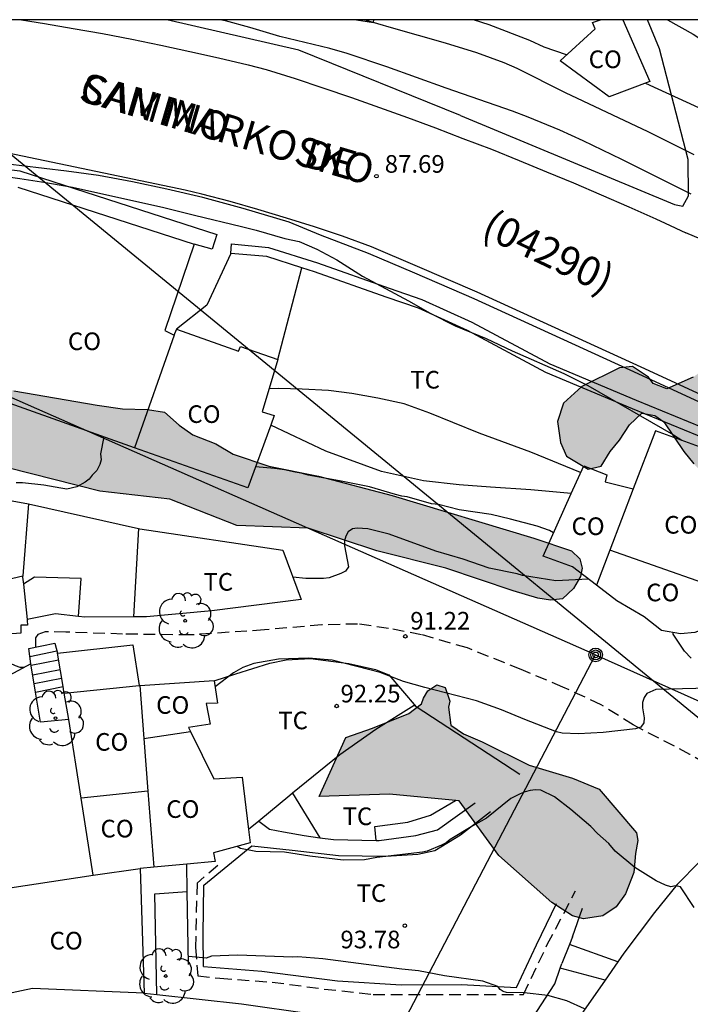
# Model space of a CAD drawing. Units: millimetres. Extents: x 587643 to 587994, y 4795290 to 4795540.
# Drawn here: x 587739 to 587767, y 4795498 to 4795540 of the extents above; entities that cross this region are included whole.
import ezdxf

# ---------------------------------------------------------------- set-up
doc = ezdxf.new("R2010")
doc.units = ezdxf.units.MM
doc.linetypes.add('TRAZOS_NORMALES', pattern=[0.75, 0.5, -0.25])
for name, color, linetype in [('010106', 9, 'Continuous'), ('020104', 34, 'Continuous'), ('020204', 9, 'Continuous'), ('020308', 9, 'Continuous'), ('060102', 9, 'Continuous'), ('060110', 9, 'Continuous'), ('060113', 4, 'Continuous'), ('060117', 9, 'Continuous'), ('060128', 7, 'TRAZOS_NORMALES'), ('060134', 9, 'Continuous'), ('060141', 9, 'Continuous'), ('060145', 9, 'Continuous'), ('070101', 9, 'ALAMBRADA'), ('070104', 3, 'Continuous'), ('070105', 6, 'Continuous'), ('070106', 6, 'Continuous'), ('070108', 9, 'VALLA'), ('080107', 9, 'Continuous'), ('080301', 9, 'Continuous'), ('080302', 9, 'Continuous'), ('080306', 9, 'Continuous'), ('080312', 8, 'Continuous'), ('090217', 9, 'Continuous'), ('100106', 63, 'Continuous'), ('100107', 3, 'Continuous'), ('100202', 3, 'Continuous'), ('100301', 7, 'Continuous'), ('220104', 9, 'LINEA_ELECTRICA'), ('240103', 9, 'LINEA_TELEFONICA'), ('270104', 9, 'Continuous'), ('990504', 63, 'Continuous')]:
    doc.layers.add(name, color=color, linetype=linetype)
doc.layers.add('020105', color=24, linetype='Continuous', lineweight=30)
doc.styles.add('ARIAL', font='ARIAL.TTF', dxfattribs={"height": 1})
doc.styles.add('ARIALI', font='ARIALI.TTF', dxfattribs={"height": 1})
doc.linetypes.add('ALAMBRADA', pattern='A,1,[203,DONOSTI.shx,S=0.1,R=0,X=0,Y=0],1', length=2)
doc.linetypes.add('LINEA_ELECTRICA', pattern='A,7.5,-0.3,["E",Standard,S=0.25,R=0,X=-0.1,Y=-0.1],-0.3', length=8.1)
doc.linetypes.add('LINEA_TELEFONICA', pattern='A,7.5,-0.3,["T",Standard,S=0.25,R=0,X=-0.1,Y=-0.1],-0.3', length=8.1)
doc.linetypes.add('VALLA', pattern='A,1,[200,DONOSTI.shx,S=0.1,R=0,X=0,Y=0],1', length=2)

# ---------------------------------------------------------------- blocks, each defined once
blk = doc.blocks.new('ARBOL')
blk.add_circle((0, 0), 0.0587)
for centre, radius, start, end in [((-0.564, 0.381), 0.532, 92.28, 254.58), ((-0.28, 0.855), 0.3, 359.2878, 173.6078), ((0.097, 0.97), 0.21, 23.1565, 160.4665), ((0.438, 0.881), 0.24, 301.578, 139.328), ((-0.091, 0.321), 0.12, 119.14, 310.56), ((0.656, 0.288), 0.443, 319.8556, 114.7656), ((0.819, -0.249), 0.383, 235.5275, 62.0275), ((-0.556, -0.339), 0.555, 142.64, 266.54), ((-0.039, -0.384), 0.21, 189.64, 323.88), ((0.299, -0.624), 0.532, 224.67, 0.24), ((-0.301, -0.676), 0.45, 213.78, 295.32)]:
    blk.add_arc(centre, radius, start, end)
blk = doc.blocks.new('COTAPU')
blk.add_circle((0, 0), 0.075)
blk = doc.blocks.new('POSTEM')
for radius in [0.29, 0.21, 0.12]:
    blk.add_circle((0, 0), radius)

msp = doc.modelspace()

# ---------------------------------------------------------------- hatches: boundary and pattern name
at = {"layer": '990504'}
for points in [[(587762.074, 4795517.473), (587762.423, 4795517.127), (587762.526, 4795516.728), (587762.455, 4795516.372), (587762.153, 4795515.863), (587761.683, 4795515.426), (587761.168, 4795515.366), (587760.639, 4795515.451), (587759.578, 4795515.766), (587756.723, 4795516.734), (587753.775, 4795517.468), (587750.855, 4795518.428), (587747.809, 4795518.546), (587744.968, 4795519.666), (587741.978, 4795520.001), (587736.089, 4795521.5), (587733.507, 4795523.041), (587731.099, 4795524.67), (587729.659, 4795525.426), (587729.274, 4795525.751), (587729.155, 4795526.316), (587729.545, 4795526.738), (587730.25, 4795526.495), (587731.391, 4795526.014), (587732.421, 4795525.945), (587735.776, 4795525.024), (587738.318, 4795524.28), (587741.868, 4795523.664), (587742.942, 4795523.516), (587744.009, 4795523.477), (587744.727, 4795523.364), (587745.361, 4795522.815), (587745.943, 4795522.404), (587746.916, 4795522.024), (587747.658, 4795521.577), (587749.176, 4795521.076), (587751.288, 4795520.65), (587754.433, 4795519.82), (587760.468, 4795518.003)], [(587772.534, 4795523.582), (587771.294, 4795524.529), (587770.054, 4795525.704), (587769.695, 4795525.966), (587768.912, 4795525.868), (587768.291, 4795525.607), (587767.246, 4795524.857), (587766.136, 4795524.368), (587765.549, 4795524.596), (587765.353, 4795524.858), (587764.668, 4795525.315), (587764.113, 4795525.25), (587762.514, 4795524.467), (587761.73, 4795523.749), (587761.468, 4795522.966), (587761.599, 4795522.085), (587761.859, 4795521.497), (587762.773, 4795520.942), (587763.328, 4795521.072), (587763.72, 4795521.692), (587764.112, 4795522.182), (587764.536, 4795522.834), (587765.059, 4795523.324), (587765.614, 4795523.226), (587766.005, 4795522.964), (587766.853, 4795521.691), (587767.278, 4795521.169), (587767.865, 4795520.581), (587768.909, 4795520.156), (587770.411, 4795520.319), (587771.357, 4795520.579), (587772.239, 4795520.677), (587772.663, 4795520.513), (587773.348, 4795519.86), (587774, 4795519.142), (587774.522, 4795518.391), (587774.946, 4795517.608), (587774.848, 4795517.118), (587773.771, 4795516.596), (587772.89, 4795516.564), (587772.237, 4795516.466), (587771.551, 4795516.042), (587771.453, 4795515.781), (587771.518, 4795515.455), (587771.91, 4795514.671), (587772.823, 4795513.398), (587773.476, 4795513.039), (587774.487, 4795513.071), (587774.912, 4795513.038), (587775.336, 4795512.94), (587775.793, 4795513.103), (587776.739, 4795512.776), (587777.653, 4795512.939), (587778.698, 4795513.036), (587781.7, 4795512.807), (587783.822, 4795513.328), (587785.226, 4795514.437), (587785.813, 4795515.449), (587785.879, 4795515.742), (587784.412, 4795518.387), (587782.193, 4795519.759), (587780.562, 4795520.445), (587777.722, 4795520.544), (587775.96, 4795521.002), (587774.165, 4795522.08)], [(587764.83, 4795505.473), (587764.889, 4795505.139), (587764.797, 4795504.58), (587764.728, 4795503.775), (587764.362, 4795502.874), (587763.965, 4795502.321), (587763.408, 4795501.934), (587762.582, 4795501.807), (587762.11, 4795501.929), (587761.23, 4795502.498), (587758.973, 4795504.505), (587757.287, 4795506.834), (587754.319, 4795507.119), (587751.317, 4795507.012), (587752.459, 4795509.519), (587753.597, 4795509.923), (587755.146, 4795510.539), (587755.681, 4795510.954), (587755.767, 4795511.201), (587755.947, 4795511.514), (587756.338, 4795511.762), (587756.694, 4795511.655), (587756.885, 4795511.076), (587756.835, 4795510.814), (587756.926, 4795510.046), (587757.471, 4795509.678), (587758.27, 4795509.34), (587760.262, 4795508.341), (587762.107, 4795507.79), (587763.248, 4795507.323)]]:
    msp.add_hatch(color=256, dxfattribs=at).paths.add_polyline_path(points)

# ---------------------------------------------------------------- linework, layer by layer
at = {"layer": '010106', "flags": 128}
msp.add_lwpolyline([(587644.028, 4795290.08), (587994.018, 4795290.073), (587994.023, 4795540.066), (587644.033, 4795540.073)], close=True, dxfattribs=at)
at = {"layer": '020104', "flags": 128}
for points, elevation in [([(587767.169, 4795532.641), (587764.209, 4795534.121), (587762.559, 4795534.921), (587761.57, 4795535.371), (587760.23, 4795535.921), (587759.55, 4795536.181), (587756.73, 4795537.161), (587754.21, 4795538.071), (587752.52, 4795538.631), (587751.77, 4795538.851), (587749.65, 4795539.361), (587748.37, 4795539.741), (587747.33, 4795540.021), (587747.085, 4795540.071)], 87), ([(587767.299, 4795534.321), (587765.339, 4795535.301), (587761.82, 4795536.961), (587759.75, 4795537.991), (587759.2, 4795538.231), (587758.03, 4795538.661), (587756.7, 4795539.071), (587754.4, 4795539.721), (587753.233, 4795540.071)], 86), ([(587766.164, 4795540.071), (587767.249, 4795539.451), (587768.169, 4795538.861), (587768.769, 4795538.371), (587769.329, 4795537.841), (587769.539, 4795537.661), (587770.429, 4795536.941), (587771.119, 4795536.421), (587772.274, 4795535.629)], 84.5), ([(587736.41, 4795533.621), (587738.57, 4795533.321), (587739.68, 4795533.151), (587740.81, 4795532.941), (587744.71, 4795532.081), (587746.01, 4795531.751), (587748.02, 4795531.271), (587748.64, 4795531.111), (587749.86, 4795530.761), (587750.47, 4795530.631), (587751.224, 4795530.31), (587752.071, 4795529.856), (587753.164, 4795529.155), (587755.127, 4795528.111), (587756.054, 4795527.584), (587757.118, 4795527.045), (587758.432, 4795526.506), (587759.547, 4795525.984), (587761.74, 4795525.014), (587762.759, 4795524.502), (587766.415, 4795522.404), (587766.764, 4795522.173)], 88), ([(587762.458, 4795520.8), (587760.331, 4795521.667), (587758.14, 4795522.48), (587757.016, 4795522.923), (587756.037, 4795523.33), (587754.942, 4795523.722), (587753.818, 4795523.969), (587752.717, 4795524.166), (587751.716, 4795524.289), (587750.599, 4795524.355), (587749.598, 4795524.377), (587749.19, 4795524.357)], 89), ([(587762.794, 4795516.264), (587761.403, 4795516.188), (587759.988, 4795516.421), (587759.756, 4795516.493), (587758.565, 4795516.735), (587757.461, 4795517.108), (587756.285, 4795517.451), (587754.301, 4795518.183), (587753.401, 4795518.411), (587752.937, 4795518.431), (587752.734, 4795518.401), (587752.553, 4795518.277), (587752.452, 4795518.095), (587752.402, 4795517.899), (587752.403, 4795517.682), (587752.566, 4795516.79), (587752.437, 4795516.601), (587752.249, 4795516.499), (587751.749, 4795516.322), (587751.502, 4795516.292), (587750.755, 4795516.289), (587750.201, 4795516.346)], 91), ([(587767.169, 4795512.898), (587766.878, 4795513.201), (587766.396, 4795513.924), (587766.396, 4795513.991)], 91), ([(587738.761, 4795512.504), (587738.586, 4795512.501), (587738.39, 4795512.567), (587737.984, 4795512.755), (587737.818, 4795512.879), (587737.687, 4795513.053), (587737.578, 4795513.256), (587737.473, 4795513.5)], 92), ([(587767.939, 4795511.625), (587765.654, 4795511.567), (587765.277, 4795511.395), (587765.161, 4795511.221), (587765.088, 4795511.017), (587765.095, 4795510.793), (587765.168, 4795510.365), (587765.146, 4795510.147), (587765.015, 4795509.966), (587764.79, 4795509.886), (587763.419, 4795509.734), (587762.368, 4795509.677), (587761.671, 4795509.706), (587761.425, 4795509.771), (587760.076, 4795510.287), (587759.082, 4795510.708), (587758.016, 4795511.086), (587755.819, 4795511.645), (587754.912, 4795511.907), (587753.919, 4795512.292), (587751.881, 4795512.815), (587750.865, 4795512.895), (587749.596, 4795512.859), (587748.537, 4795512.671), (587748.073, 4795512.504), (587747.674, 4795512.28), (587746.889, 4795511.681)], 92), ([(587767.291, 4795502.294), (587766.704, 4795503.172), (587766.5, 4795503.216), (587766.297, 4795503.165), (587766.073, 4795503.238), (587765.674, 4795503.419), (587764.767, 4795503.985), (587763.933, 4795504.689), (587763.665, 4795505.016), (587763.172, 4795505.437), (587762.889, 4795505.734), (587762.041, 4795506.46), (587761.338, 4795507.004), (587760.758, 4795507.287), (587760.533, 4795507.302), (587760.315, 4795507.266), (587760.09, 4795507.208), (587759.88, 4795507.128), (587759.481, 4795506.932), (587758.451, 4795506.084), (587757.87, 4795505.758), (587756.905, 4795505.178), (587756.731, 4795505.04), (587756.535, 4795504.939), (587755.926, 4795504.685), (587755.723, 4795504.649), (587753.771, 4795504.418), (587753.249, 4795504.324), (587752.35, 4795504.31), (587750.928, 4795504.47), (587749.848, 4795504.637), (587748.622, 4795504.667), (587747.976, 4795504.798), (587747.822, 4795504.888)], 93), ([(587762.623, 4795497.982), (587761.869, 4795498.316), (587761.064, 4795498.541), (587760.049, 4795498.65), (587759.302, 4795498.665), (587759.164, 4795498.716), (587759.033, 4795498.796), (587758.925, 4795498.927), (587758.286, 4795499.152), (587756.654, 4795499.384), (587755.559, 4795499.595), (587754.841, 4795499.661), (587751.483, 4795500.098), (587750.417, 4795500.185), (587750.199, 4795500.171), (587747.842, 4795500.259), (587746.732, 4795500.216), (587746.507, 4795500.136), (587745.753, 4795500.209)], 94)]:
    msp.add_lwpolyline(points, dxfattribs=dict(at, elevation=elevation))
at = {"layer": '020105', "flags": 128}
for points, elevation in [([(587761.856, 4795538.575), (587760.91, 4795538.911), (587760.29, 4795539.191), (587758.56, 4795539.851), (587757.9, 4795540.071)], 85), ([(587765.22, 4795537.37), (587767.482, 4795536.339)], 85), ([(587742.148, 4795522.32), (587742.01, 4795521.6), (587742.043, 4795521.339), (587741.977, 4795521.143), (587741.847, 4795520.882), (587741.651, 4795520.686), (587741.52, 4795520.523), (587741.357, 4795520.393), (587740.998, 4795520.197), (587740.573, 4795520.099), (587740.312, 4795520.132), (587739.594, 4795520.263), (587738.68, 4795520.361), (587738.419, 4795520.361)], 90), ([(587761.3, 4795518.23), (587761.134, 4795518.327), (587760.612, 4795518.523), (587759.47, 4795518.817), (587758.654, 4795519.013), (587757.283, 4795519.21), (587756.402, 4795519.439), (587756.108, 4795519.471), (587755.064, 4795519.766), (587754.836, 4795519.798), (587754.574, 4795519.864), (587753.465, 4795520.192), (587752.192, 4795520.453), (587750.855, 4795520.682), (587750.561, 4795520.78), (587750.3, 4795520.813), (587749.843, 4795520.911), (587749.419, 4795520.977), (587748.609, 4795521.042)], 90)]:
    msp.add_lwpolyline(points, dxfattribs=dict(at, elevation=elevation))
at = {"layer": '060102'}
for points in [[(587738.646, 4795540.071, 87.318), (587739.63, 4795539.911, 87.438), (587740.84, 4795539.701, 87.478), (587742.09, 4795539.481, 87.518)], [(587742.09, 4795539.481, 87.518), (587743.339, 4795539.239, 87.562), (587744.578, 4795538.988, 87.607), (587745.817, 4795538.725, 87.651), (587747.036, 4795538.443, 87.696), (587748.295, 4795538.151, 87.74), (587749.067, 4795537.959, 87.773), (587750.296, 4795537.565, 87.777), (587751.484, 4795537.17, 87.792), (587752.703, 4795536.756, 87.796), (587753.891, 4795536.342, 87.81), (587755.09, 4795535.907, 87.814), (587756.279, 4795535.472, 87.828), (587757.447, 4795535.017, 87.832), (587758.656, 4795534.562, 87.826), (587759.834, 4795534.086, 87.82), (587761.002, 4795533.601, 87.813), (587762.15, 4795533.125, 87.797), (587763.339, 4795532.619, 87.791), (587764.507, 4795532.114, 87.785), (587765.665, 4795531.597, 87.779), (587766.052, 4795531.415, 87.78), (587766.944, 4795531.005, 87.744)], [(587753.546, 4795530.405, 87.451), (587752.31, 4795530.861, 87.628), (587751.12, 4795531.261, 87.568), (587749.93, 4795531.621, 87.508), (587748.71, 4795531.991, 87.448), (587747.53, 4795532.331, 87.388), (587746.32, 4795532.651, 87.328), (587745.62, 4795532.821, 87.298), (587736.77, 4795534.661, 87.338), (587727.001, 4795535.522, 87.168), (587716.591, 4795535.332, 86.808), (587705.581, 4795534.662, 86.498), (587691.091, 4795533.762, 86.116)]]:
    msp.add_polyline3d(points, dxfattribs=at)
at = {"layer": '060110'}
for points in [[(587764.049, 4795499.979, 93.518), (587761.986, 4795500.718, 93.763)], [(587763.499, 4795499.193, 93.681), (587761.592, 4795499.708, 93.845)]]:
    msp.add_polyline3d(points, dxfattribs=at)
at = {"layer": '060113'}
for points in [[(587750.046, 4795531.451, 87.44), (587748.084, 4795532.041, 87.394), (587746.366, 4795532.499, 87.293), (587744.828, 4795532.866, 87.222), (587743.364, 4795533.177, 87.181), (587741.925, 4795533.436, 87.13), (587740.559, 4795533.625, 87.088), (587738.663, 4795533.85, 87.058), (587736.296, 4795534.133, 87.002), (587732.104, 4795534.439, 86.833), (587728.944, 4795534.581, 86.763)], [(587796.956, 4795512.318, 86.751), (587797.067, 4795512.743, 86.755), (587795.936, 4795513.015, 86.796), (587793.343, 4795513.759, 86.961), (587790.904, 4795514.342, 87.035), (587788.571, 4795514.981, 87.12), (587785.769, 4795515.827, 87.12), (587782.678, 4795516.807, 87.1), (587764.904, 4795524.995, 87.689), (587757.929, 4795528.2, 87.543), (587755.392, 4795529.29, 87.506), (587753.42, 4795530.12, 87.47), (587751.381, 4795530.909, 87.459), (587750.046, 4795531.451, 87.44)]]:
    msp.add_polyline3d(points, dxfattribs=at)
at = {"layer": '060117'}
for points in [[(587739.042, 4795512.654, 92.179), (587738.959, 4795513.314, 91.854), (587740.061, 4795513.536, 91.849), (587740.172, 4795513.116, 91.974)], [(587739.243, 4795511.457, 92.624), (587740.415, 4795511.694, 92.619)]]:
    msp.add_polyline3d(points, dxfattribs=at)
at = {"layer": '060128'}
for points in [[(587770.3, 4795506.608, 92.369), (587769.399, 4795507.363, 92.392), (587768.417, 4795508.034, 92.366), (587767.115, 4795508.805, 92.228), (587764.702, 4795510.057, 91.985), (587763.327, 4795510.921, 91.805), (587761.706, 4795511.669, 91.604), (587759.926, 4795512.416, 91.452), (587757.637, 4795513.335, 91.311), (587755.683, 4795513.9, 91.202), (587754.275, 4795514.169, 91.104), (587752.961, 4795514.352, 91.102), (587751.438, 4795514.317, 91.126), (587748.987, 4795514.103, 91.311), (587745.841, 4795513.887, 91.489), (587742.946, 4795513.926, 91.62), (587740.538, 4795514.01, 91.751), (587739.653, 4795514.021, 91.765), (587739.334, 4795513.903, 91.77), (587739.233, 4795513.765, 91.772), (587739.234, 4795513.369, 91.773)], [(587747.001, 4795504.075, 93.459), (587746.119, 4795503.325, 93.557), (587746.053, 4795500.583, 93.975), (587746.15, 4795499.375, 94.067), (587747.097, 4795499.277, 94.116), (587749.316, 4795499.113, 94.308), (587751.536, 4795498.818, 94.308), (587753.624, 4795498.589, 94.217), (587756.105, 4795498.588, 94.106), (587760.022, 4795498.586, 93.995), (587761.035, 4795500.707, 93.636), (587762.243, 4795502.991, 93.211)]]:
    msp.add_polyline3d(points, dxfattribs=at)
at = {"layer": '060134'}
for points in [[(587769.192, 4795530.049, 87.755), (587766.944, 4795531.005, 87.744)], [(587828.68, 4795509.98, 84.893), (587828.329, 4795509.882, 84.914), (587826.922, 4795509.905, 85.019), (587825.303, 4795510.08, 85.053), (587823.606, 4795510.189, 85.12), (587821.415, 4795510.238, 85.234), (587819.288, 4795510.446, 85.412), (587816.423, 4795510.55, 85.496), (587812.876, 4795510.739, 85.71), (587809.458, 4795510.979, 85.963), (587807.433, 4795511.232, 86.167), (587805.285, 4795511.556, 86.315), (587800.762, 4795512.27, 86.641), (587798.301, 4795512.767, 86.673), (587796.014, 4795513.316, 86.777), (587793.421, 4795514.06, 86.942), (587790.981, 4795514.644, 87.016), (587788.657, 4795515.28, 87.101), (587785.861, 4795516.124, 87.101), (587782.79, 4795517.098, 87.081), (587765.034, 4795525.278, 87.67), (587758.056, 4795528.484, 87.524), (587755.514, 4795529.576, 87.487), (587753.546, 4795530.405, 87.451)], [(587796.956, 4795512.318, 86.751), (587796.832, 4795511.956, 87.043), (587796.746, 4795511.709, 87.206), (587796.543, 4795511.621, 87.302), (587794.774, 4795511.476, 87.631), (587790.887, 4795511.176, 88.456), (587787.457, 4795510.908, 89.079), (587784.579, 4795510.584, 89.66), (587781.693, 4795510.144, 90.224), (587778.859, 4795509.697, 90.759), (587775.707, 4795509.016, 91.417), (587774.425, 4795508.568, 91.636), (587773.266, 4795508.215, 91.917), (587771.934, 4795507.615, 92.122), (587770.711, 4795506.9, 92.3), (587769.735, 4795506.206, 92.463), (587768.723, 4795505.361, 92.613), (587767.523, 4795504.239, 92.794), (587766.57, 4795503.262, 92.984), (587765.61, 4795502.069, 93.161), (587764.304, 4795500.344, 93.43), (587764.049, 4795499.979, 93.505)], [(587764.049, 4795499.979, 93.505), (587763.499, 4795499.193, 93.666)], [(587763.499, 4795499.193, 93.666), (587761.889, 4795496.888, 94.139), (587759.055, 4795492.981, 95.011), (587754.526, 4795486.513, 96.321), (587750.712, 4795481.101, 97.363), (587745.072, 4795473.316, 98.712), (587740.422, 4795466.448, 99.719), (587730.378, 4795453.792, 101.447), (587729.045, 4795451.56, 101.696), (587728.354, 4795450.259, 101.819), (587727.729, 4795448.943, 101.918), (587727.176, 4795447.628, 102.019), (587726.451, 4795445.869, 102.159), (587725.833, 4795444.365, 102.291), (587725.275, 4795442.6, 102.399), (587725.016, 4795442.048, 102.423), (587724.602, 4795440.457, 102.531), (587724.44, 4795439.238, 102.578), (587724.085, 4795437.133, 102.757), (587723.881, 4795434.65, 102.907), (587723.862, 4795432.701, 103.009), (587723.959, 4795430.902, 103.117)]]:
    msp.add_polyline3d(points, dxfattribs=at)
at = {"layer": '060141'}
for points in [[(587739.001, 4795512.978, 92.026), (587740.147, 4795513.209, 92.021)], [(587739.052, 4795512.596, 92.164), (587740.221, 4795512.831, 92.159)], [(587739.121, 4795512.185, 92.336), (587740.291, 4795512.421, 92.33)], [(587739.183, 4795511.817, 92.513), (587740.354, 4795512.053, 92.508)]]:
    msp.add_polyline3d(points, dxfattribs=at)
at = {"layer": '060145'}
msp.add_polyline3d([(587741.073, 4795514.68, 91.798), (587741.181, 4795516.29, 91.745), (587739.2, 4795516.354, 91.74), (587738.724, 4795516.05, 91.718)], dxfattribs=at)
at = {"layer": '070101'}
for points in [[(587757.34, 4795535.991, 88.437), (587750.46, 4795538.771, 88.078), (587744.836, 4795540.071, 87.925)], [(587757.34, 4795535.991, 88.437), (587766.459, 4795532.201, 88.927), (587766.809, 4795532.141, 88.917), (587767.049, 4795532.581, 88.907), (587767.039, 4795534.121, 88.787), (587765.819, 4795538.831, 87.408), (587765.299, 4795540.071, 87.139)]]:
    msp.add_polyline3d(points, dxfattribs=at)
at = {"layer": '070104'}
for points in [[(587762.054, 4795519.903, 89.058), (587760.343, 4795520.063, 89.154), (587758.624, 4795520.172, 89.242), (587757.281, 4795520.275, 89.351), (587755.772, 4795520.443, 89.353), (587753.978, 4795520.849, 89.306), (587751.604, 4795521.703, 89.274), (587749.259, 4795522.819, 89.075)], [(587746.393, 4795499.773, 94.027), (587746.387, 4795501.151, 93.72), (587746.414, 4795503.233, 93.559)], [(587759.729, 4795498.886, 94.024), (587760.577, 4795500.696, 93.702), (587761.433, 4795502.455, 93.431)]]:
    msp.add_polyline3d(points, dxfattribs=at)
at = {"layer": '070105'}
for points in [[(587747.555, 4795530.129, 89.894), (587746.543, 4795527.919, 89.548), (587745.248, 4795526.896, 90.407)], [(587749.564, 4795525.61, 88.841), (587750.583, 4795529.515, 88.59)], [(587745.248, 4795526.896, 90.407), (587745.238, 4795526.889, 90.413)], [(587740.172, 4795513.116, 92.589), (587743.384, 4795513.463, 92.609), (587743.659, 4795511.737, 94.473)], [(587740.415, 4795511.694, 94.025), (587740.172, 4795513.116, 92.589)], [(587740.453, 4795511.475, 94.246), (587740.415, 4795511.694, 94.025)], [(587750.192, 4795507.15, 92.83), (587751.355, 4795505.259, 92.913)], [(587746.414, 4795503.233, 93.808), (587748.46, 4795504.91, 93.576), (587750.173, 4795504.729, 93.572), (587752.147, 4795504.498, 93.593), (587754.163, 4795504.477, 93.526), (587755.52, 4795504.563, 93.523), (587756.252, 4795504.718, 93.522), (587757.337, 4795505.383, 93.465), (587758.624, 4795506.375, 93.266)], [(587745.706, 4795502.967, 93.772), (587745.686, 4795504.136, 93.544)], [(587744.405, 4795498.588, 94.625), (587744.324, 4795502.868, 93.626), (587745.706, 4795502.967, 93.772)], [(587745.759, 4795499.865, 94.377), (587745.706, 4795502.967, 93.772)], [(587746.393, 4795499.773, 94.091), (587748.881, 4795499.573, 94.194), (587752.097, 4795499.166, 94.181), (587754.81, 4795498.996, 94.13), (587757.378, 4795499.014, 94.064), (587759.729, 4795498.886, 94.024)]]:
    msp.add_polyline3d(points, dxfattribs=at)
at = {"layer": '070106'}
for points in [[(587761.986, 4795500.718, 95.331), (587761.662, 4795499.91, 95.331)], [(587762.114, 4795501.036, 95.331), (587761.986, 4795500.718, 95.331)]]:
    msp.add_polyline3d(points, dxfattribs=at)
at = {"layer": '070108'}
for points in [[(587738.948, 4795519.465, 92.755), (587743.62, 4795518.419, 92.894)], [(587743.62, 4795518.419, 92.894), (587743.689, 4795518.404, 92.812), (587749.778, 4795517.502, 92.965), (587750.549, 4795515.394, 93.216), (587746.75, 4795514.921, 93.282), (587743.966, 4795514.663, 93.235), (587743.408, 4795514.661, 93.205)], [(587743.62, 4795518.419, 92.894), (587743.408, 4795514.661, 93.135)], [(587741.073, 4795514.68, 93.072), (587740.092, 4795514.784, 93.003), (587738.884, 4795514.545, 93.009)], [(587743.408, 4795514.661, 93.205), (587741.34, 4795514.652, 93.09), (587741.073, 4795514.68, 93.072)], [(587746.853, 4795511.933, 93.289), (587747.776, 4795512.234, 93.135), (587749.225, 4795512.683, 93.042), (587749.914, 4795512.831, 92.96), (587750.951, 4795512.879, 92.903), (587752.584, 4795512.675, 92.877), (587753.717, 4795512.411, 92.864), (587754.283, 4795512.189, 92.881), (587755.457, 4795510.831, 94.022)], [(587755.457, 4795510.831, 94.022), (587755.37, 4795510.888, 94.015), (587753.735, 4795509.858, 94.045), (587752.201, 4795508.785, 94.096), (587750.192, 4795507.15, 94.073)], [(587759.872, 4795507.947, 94.368), (587755.457, 4795510.831, 94.022)], [(587750.192, 4795507.15, 94.073), (587750.069, 4795507.05, 94.071), (587748.75, 4795505.968, 94.11)], [(587753.748, 4795505.139, 93.331), (587753.871, 4795505.136, 93.329), (587755.436, 4795505.353, 93.318), (587756.364, 4795505.589, 93.299), (587757.969, 4795506.749, 93.166)], [(587748.75, 4795505.968, 94.11), (587748.311, 4795505.609, 94.122)], [(587748.75, 4795505.968, 93.375), (587749.204, 4795505.624, 93.367), (587749.807, 4795505.504, 93.365), (587750.678, 4795505.355, 93.357), (587751.355, 4795505.259, 93.355)], [(587751.355, 4795505.259, 93.355), (587751.926, 4795505.179, 93.352), (587753.748, 4795505.139, 93.331)], [(587762.114, 4795501.036, 95.411), (587762.544, 4795502.257, 95.178)], [(587761.592, 4795499.708, 95.631), (587761.662, 4795499.91, 95.603)], [(587744.405, 4795498.588, 95.858), (587748.01, 4795498.191, 96.032), (587751.015, 4795497.769, 96.066), (587754.186, 4795497.332, 96.155), (587756.051, 4795497.144, 96.201), (587757.082, 4795497.054, 96.232), (587758.091, 4795496.834, 96.356), (587759.602, 4795496.332, 96.463), (587760.409, 4795497.584, 95.89), (587761.361, 4795499.038, 95.721), (587761.592, 4795499.708, 95.631)], [(587743.873, 4795498.646, 95.832), (587744.405, 4795498.588, 95.858)]]:
    msp.add_polyline3d(points, dxfattribs=at)
at = {"layer": '080107'}
for points in [[(587764.257, 4795540.071, 86.12), (587765.409, 4795537.441, 86.138), (587763.679, 4795536.791, 86.208), (587761.58, 4795538.321, 86.248), (587763.07, 4795539.691, 86.138), (587762.96, 4795539.951, 86.128), (587763.302, 4795540.071, 86.125)], [(587738.485, 4795532.941, 89.551), (587745.995, 4795530.525, 90.057)], [(587745.995, 4795530.525, 90.057), (587744.749, 4795526.846, 90.663), (587745.149, 4795526.652, 90.496)], [(587745.149, 4795526.652, 90.496), (587745.238, 4795526.889, 90.417)], [(587745.248, 4795526.896, 90.413), (587747.886, 4795525.959, 90.384), (587747.965, 4795526.169, 90.363), (587749.564, 4795525.61, 90.365)], [(587745.149, 4795526.652, 90.496), (587743.45, 4795521.858, 91.401)], [(587749.564, 4795525.61, 90.365), (587748.898, 4795523.382, 90.673), (587749.407, 4795523.224, 90.756), (587749.259, 4795522.819, 90.839)], [(587743.45, 4795521.858, 91.401), (587735.676, 4795524.617, 91.431), (587735.46, 4795524.698, 91.37)], [(587749.259, 4795522.819, 90.839), (587748.281, 4795520.144, 91.382), (587743.45, 4795521.858, 91.401)], [(587770.756, 4795521.009, 90.44), (587770.648, 4795520.759, 90.449), (587765.643, 4795522.581, 90.616), (587764.696, 4795520.11, 90.381)], [(587762.054, 4795519.903, 90.337), (587762.588, 4795521.088, 90.082), (587763.576, 4795520.708, 90.148), (587763.505, 4795520.403, 90.181), (587764.696, 4795520.11, 90.381)], [(587732.518, 4795514.963, 93.99), (587732.828, 4795520.594, 93.224), (587738.948, 4795519.465, 93.225)], [(587764.696, 4795520.11, 90.381), (587763.702, 4795517.492, 91.283)], [(587763.137, 4795516.002, 91.465), (587762.105, 4795516.792, 91.003), (587760.856, 4795517.243, 90.907), (587762.054, 4795519.903, 90.337)], [(587738.948, 4795519.465, 93.225), (587738.697, 4795516.399, 93.825)], [(587763.702, 4795517.492, 91.283), (587763.137, 4795516.002, 91.795)], [(587769.764, 4795515.366, 91.772), (587763.702, 4795517.492, 91.283)], [(587733.394, 4795515.167, 94.066), (587738.697, 4795516.399, 93.825)], [(587738.697, 4795516.399, 93.825), (587738.693, 4795516.346, 93.835), (587738.724, 4795516.05, 93.904)], [(587738.724, 4795516.05, 93.904), (587738.884, 4795514.545, 94.251)], [(587769.764, 4795515.366, 91.772), (587768.093, 4795514.271, 91.668), (587767.326, 4795513.999, 91.599), (587766.716, 4795513.938, 91.574), (587765.903, 4795514.073, 91.576), (587765.168, 4795514.657, 91.842), (587763.998, 4795515.342, 91.85), (587763.137, 4795516.002, 91.465)], [(587738.884, 4795514.545, 94.251), (587738.889, 4795514.504, 94.26), (587738.897, 4795514.308, 94.264), (587738.614, 4795514.3, 94.272), (587738.608, 4795513.966, 94.305), (587737.644, 4795513.897, 94.293), (587737.689, 4795513.527, 94.321), (587736.674, 4795513.399, 94.358), (587736.676, 4795512.993, 94.374), (587735.871, 4795512.816, 94.374), (587735.88, 4795512.439, 94.374), (587734.85, 4795512.347, 94.497), (587734.867, 4795511.76, 94.568), (587733.852, 4795511.668, 94.585)], [(587739.042, 4795512.654, 95.279), (587732.846, 4795509.342, 95.34), (587733.629, 4795507.815, 95.512)], [(587739.243, 4795511.457, 95.346), (587739.042, 4795512.654, 95.279)], [(587740.464, 4795511.407, 92.908), (587743.659, 4795511.737, 94.429)], [(587743.659, 4795511.737, 94.429), (587743.687, 4795511.74, 94.442)], [(587743.687, 4795511.74, 94.471), (587746.849, 4795511.955, 94.339), (587746.853, 4795511.933, 94.342)], [(587743.687, 4795511.74, 94.442), (587743.859, 4795509.477, 94.562)], [(587746.853, 4795511.933, 94.342), (587746.991, 4795510.99, 94.46), (587746.512, 4795510.967, 94.485), (587746.683, 4795510.09, 94.65), (587745.755, 4795509.955, 94.702), (587745.844, 4795509.776, 94.671)], [(587740.655, 4795510.296, 95.436), (587739.459, 4795510.175, 95.418), (587739.243, 4795511.457, 95.346)], [(587740.464, 4795511.407, 94.315), (587740.453, 4795511.475, 94.246)], [(587740.655, 4795510.296, 95.436), (587740.464, 4795511.407, 94.315)], [(587741.178, 4795506.94, 95.804), (587740.655, 4795510.296, 95.436)], [(587743.859, 4795509.477, 94.879), (587745.844, 4795509.776, 94.879)], [(587745.844, 4795509.776, 94.671), (587746.838, 4795507.762, 94.316), (587748.042, 4795507.832, 94.173), (587748.311, 4795505.609, 94.473)], [(587743.859, 4795509.477, 94.562), (587744.029, 4795507.243, 95.122)], [(587744.029, 4795507.243, 95.122), (587741.178, 4795506.94, 95.118)], [(587744.029, 4795507.243, 95.122), (587744.275, 4795504.003, 94.85)], [(587741.689, 4795503.665, 96.163), (587741.178, 4795506.94, 95.804)], [(587748.311, 4795505.609, 94.473), (587748.38, 4795505.041, 94.549), (587746.815, 4795504.613, 94.528), (587746.896, 4795504.251, 94.742), (587745.686, 4795504.136, 94.792)], [(587745.686, 4795504.136, 94.792), (587744.275, 4795504.003, 94.85)], [(587736.352, 4795502.856, 95.798), (587741.689, 4795503.665, 96.163)], [(587741.689, 4795503.665, 96.163), (587743.691, 4795503.947, 94.907)], [(587744.275, 4795504.003, 94.85), (587743.691, 4795503.947, 94.907)], [(587743.691, 4795503.947, 94.907), (587743.873, 4795498.646, 95.801)], [(587743.873, 4795498.646, 95.801), (587739.106, 4795498.843, 96.428), (587737.983, 4795498.599, 96.504), (587737.042, 4795501.598, 95.87)]]:
    msp.add_polyline3d(points, dxfattribs=at)
at = {"layer": '100106', "flags": 128}
for points in [[(587767.246, 4795524.857), (587766.136, 4795524.368), (587765.549, 4795524.596), (587765.353, 4795524.858), (587764.668, 4795525.315), (587764.113, 4795525.25), (587762.514, 4795524.467), (587761.73, 4795523.749), (587761.468, 4795522.966), (587761.599, 4795522.085), (587761.859, 4795521.497), (587762.773, 4795520.942), (587763.328, 4795521.072), (587763.72, 4795521.692), (587764.112, 4795522.182), (587764.536, 4795522.834), (587765.059, 4795523.324), (587765.614, 4795523.226), (587766.005, 4795522.964), (587766.853, 4795521.691), (587767.278, 4795521.169)], [(587738.318, 4795524.28), (587741.868, 4795523.664), (587742.942, 4795523.516), (587744.009, 4795523.477), (587744.727, 4795523.364), (587745.361, 4795522.815), (587745.943, 4795522.404), (587746.916, 4795522.024), (587747.658, 4795521.577), (587749.176, 4795521.076), (587751.288, 4795520.65), (587754.433, 4795519.82), (587760.468, 4795518.003), (587762.074, 4795517.473), (587762.423, 4795517.127), (587762.526, 4795516.728), (587762.455, 4795516.372), (587762.153, 4795515.863), (587761.683, 4795515.426), (587761.168, 4795515.366), (587760.639, 4795515.451), (587759.578, 4795515.766), (587756.723, 4795516.734), (587753.775, 4795517.468), (587750.855, 4795518.428), (587747.809, 4795518.546), (587744.968, 4795519.666), (587741.978, 4795520.001), (587736.089, 4795521.5)]]:
    msp.add_lwpolyline(points, dxfattribs=at)
msp.add_lwpolyline([(587764.83, 4795505.473), (587764.889, 4795505.139), (587764.797, 4795504.58), (587764.728, 4795503.775), (587764.362, 4795502.874), (587763.965, 4795502.321), (587763.408, 4795501.934), (587762.582, 4795501.807), (587762.11, 4795501.929), (587761.23, 4795502.498), (587758.973, 4795504.505), (587757.287, 4795506.834), (587754.319, 4795507.119), (587751.317, 4795507.012), (587752.459, 4795509.519), (587753.597, 4795509.923), (587755.146, 4795510.539), (587755.681, 4795510.954), (587755.767, 4795511.201), (587755.947, 4795511.514), (587756.338, 4795511.762), (587756.694, 4795511.655), (587756.885, 4795511.076), (587756.835, 4795510.814), (587756.926, 4795510.046), (587757.471, 4795509.678), (587758.27, 4795509.34), (587760.262, 4795508.341), (587762.107, 4795507.79), (587763.248, 4795507.323)], close=True, dxfattribs=at)
at = {"layer": '100107'}
for points in [[(587728.944, 4795534.581, 89.278), (587729.654, 4795534.446, 89.297), (587732.014, 4795534.199, 89.402), (587734.508, 4795533.978, 89.564), (587736.849, 4795533.849, 89.577), (587738.571, 4795533.636, 89.551), (587746.966, 4795530.938, 89.379), (587746.758, 4795530.306, 89.618), (587745.995, 4795530.525, 90.057)], [(587747.555, 4795530.129, 89.894), (587747.592, 4795530.527, 89.894), (587749.166, 4795530.382, 89.983), (587751.251, 4795529.723, 89.991), (587754.309, 4795528.648, 89.98), (587755.697, 4795528.168, 90.055), (587757.818, 4795527.205, 90.182), (587761.141, 4795525.42, 90.268), (587764.825, 4795523.883, 90.287), (587770.914, 4795521.377, 90.425)], [(587750.583, 4795529.515, 89.989), (587749.086, 4795529.988, 89.983), (587747.555, 4795530.129, 89.894)], [(587770.756, 4795521.009, 90.423), (587764.672, 4795523.513, 90.287), (587760.969, 4795525.058, 90.268), (587757.641, 4795526.846, 90.182), (587755.549, 4795527.796, 90.055), (587754.177, 4795528.27, 89.98), (587751.124, 4795529.344, 89.991), (587750.583, 4795529.515, 89.989)], [(587753.748, 4795505.139, 93.212), (587753.687, 4795505.73, 93.114), (587755.093, 4795505.925, 93.122), (587756.057, 4795506.212, 93.133), (587757.13, 4795506.849, 93.132)]]:
    msp.add_polyline3d(points, dxfattribs=at)
at = {"layer": '220104'}
msp.add_polyline3d([(587731.187, 4795540.071, 94.534), (587770.365, 4795508.01, 99.216), (587797.784, 4795494.164, 101.653)], dxfattribs=at)
at = {"layer": '240103'}
for points in [[(587763.097, 4795513.04, 91.297), (587731.546, 4795526.914, 88.169), (587670.468, 4795522.863, 87.677), (587644.032, 4795508.857, 92.68)], [(587740.841, 4795415.202, 109.867), (587741.536, 4795471.83, 104.531), (587763.097, 4795513.039, 96.975)], [(587763.097, 4795513.04, 91.297), (587798.548, 4795497.193, 92.909), (587799.017, 4795494.613, 101.655)]]:
    msp.add_polyline3d(points, dxfattribs=at)
at = {"layer": '270104'}
msp.add_polyline3d([(587752.914, 4795540.071, 86.038), (587753.63, 4795539.951, 86.038), (587753.648, 4795540.071, 86.048)], dxfattribs=at)

# ---------------------------------------------------------------- block references
at = {"layer": '020204', "rotation": 359.9987685839998}
for p in [(587753.76, 4795533.411, 87.69), (587754.994, 4795513.827, 91.215), (587752.066, 4795510.862, 92.246), (587754.967, 4795501.512, 93.78)]:
    msp.add_blockref('COTAPU', p, dxfattribs=at)
at = {"layer": '090217', "rotation": 359.9987685839998}
msp.add_blockref('POSTEM', (587763.097, 4795513.04, 91.3), dxfattribs=at)
at = {"layer": '100202', "rotation": 359.9987685839998}
for p in [(587745.613, 4795514.495, 91.511), (587740.089, 4795510.343, 92.911), (587744.784, 4795499.374, 93.704)]:
    msp.add_blockref('ARBOL', p, dxfattribs=at)

# ---------------------------------------------------------------- texts
at = {"layer": '020308', "style": 'ARIAL'}
for s, p in [('87.69', (587754.113, 4795533.56, 87.688)), ('91.22', (587755.202, 4795514.118, 91.212)), ('92.25', (587752.231, 4795511.017, 92.243)), ('93.78', (587752.227, 4795500.552, 93.777))]:
    msp.add_text(s, height=0.75, rotation=359.9988, dxfattribs=at).set_placement(p)
at = {"layer": '080301', "style": 'ARIAL'}
for p in [(587762.8, 4795538.014), (587740.62, 4795526.012), (587745.71, 4795522.912), (587762.069, 4795518.141), (587766.019, 4795518.201), (587765.249, 4795515.321), (587744.379, 4795510.532), (587741.78, 4795508.962), (587744.809, 4795506.102), (587742.009, 4795505.272), (587739.839, 4795500.502)]:
    msp.add_text('CO', height=0.75, rotation=359.9988, dxfattribs=at).set_placement(p)
at = {"layer": '080302', "style": 'ARIAL'}
msp.add_text('(04290)', height=1.25, rotation=334.5256, dxfattribs=at).set_placement((587758.164, 4795530.898))
at = {"layer": '080306', "style": 'ARIALI'}
msp.add_text('SAN MARKOSKO', height=1.24996, rotation=343.6307, dxfattribs=at).set_placement((587741.033, 4795536.649))
at = {"layer": '080312', "style": 'ARIALI'}
msp.add_text('CAMINO         DE', height=1.24996, rotation=343.6307, dxfattribs=at).set_placement((587741.033, 4795536.649))
at = {"layer": '100301', "style": 'ARIAL'}
for p in [(587755.203, 4795524.375), (587746.393, 4795515.773), (587749.579, 4795509.875), (587752.317, 4795505.795), (587752.913, 4795502.526)]:
    msp.add_text('TC', height=0.75, rotation=359.9988, dxfattribs=at).set_placement(p)

doc.saveas('drawing.dxf')
